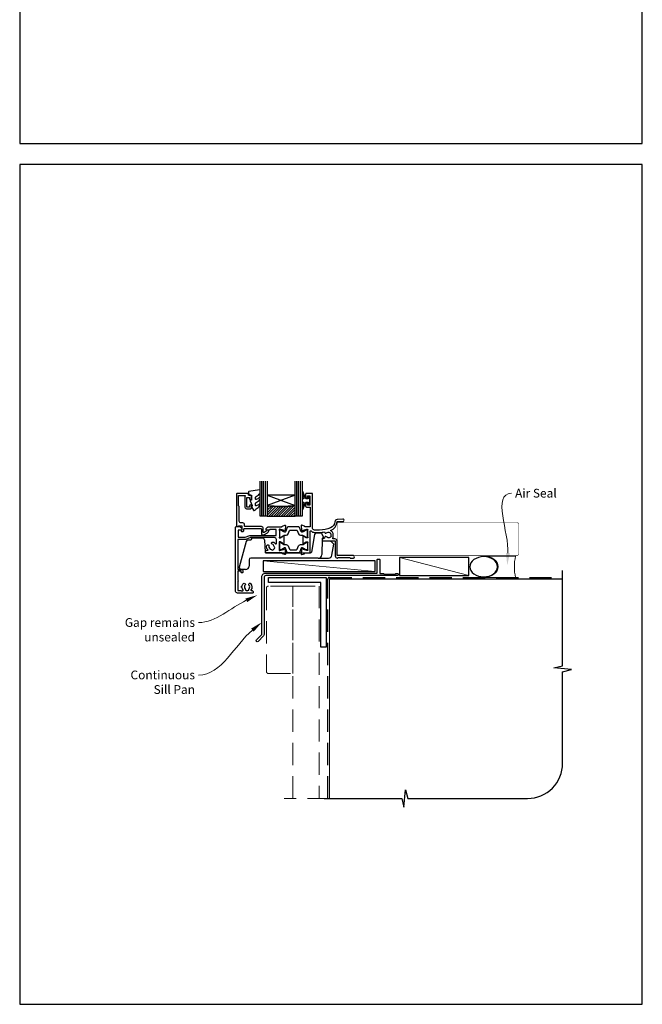
# Model space of a CAD drawing. Units: millimetres. Extents: x 23 to 1863, y -1004 to 568.
# Drawn here: x 1136 to 1492, y -1004 to -441 of the extents above; entities that cross this region are included whole.
import ezdxf
from ezdxf import colors
from ezdxf.entities.mleader import LeaderData, LeaderLine
from ezdxf.math import Vec2, Vec3

# ---------------------------------------------------------------- set-up
doc = ezdxf.new("R2010")
doc.units = ezdxf.units.MM
doc.header["$MEASUREMENT"] = 0
doc.linetypes.add('DASHED', pattern=[19.05, 12.7, -6.35])
doc.layers.get('Defpoints').update_dxf_attribs({"color": 1})
for name, color, linetype in [('20100$0$APL Joinery', 2, 'Continuous'), ('20725$0$APL Joinery', 2, 'Continuous'), ('9010100$0$APL Joinery', 2, 'Continuous'), ('9010550l$0$APL Joinery', 2, 'Continuous'), ('APL Glass', 7, 'Continuous'), ('APL Joinery', 2, 'Continuous')]:
    doc.layers.add(name, color=color, linetype=linetype)
doc.styles.add('General notes', font='arial.ttf', dxfattribs={"height": 3.5})

# ---------------------------------------------------------------- blocks, each defined once
blk = doc.blocks.new('20100$0$9100370')
at = {"layer": '20100$0$APL Joinery', "color": 8}
blk.add_lwpolyline([(3.06, 0.9, -0.131652), (2.46, 1.06), (0.75, 2.05, 0.131652), (0.55, 2.1), (0.4, 2.1, 0.414214), (0, 1.7), (0, -1.7, 0.414214), (0.4, -2.1), (0.55, -2.1, 0.131652), (0.75, -2.05), (2.46, -1.06, -0.131652), (3.06, -0.9), (3.93, -0.9, 0.305731), (5.05, -0.15), (5.81, 1.75, -0.305731), (6.18, 2), (9.82, 2, -0.305731), (10.19, 1.75), (10.95, -0.15, 0.305731), (12.07, -0.9), (12.94, -0.9, -0.131652), (13.54, -1.06), (15.25, -2.05, 0.131652), (15.45, -2.1), (15.6, -2.1, 0.414214), (16, -1.7), (16, 1.7, 0.414214), (15.6, 2.1), (15.45, 2.1, 0.131652), (15.25, 2.05), (13.54, 1.06, -0.131652), (12.94, 0.9), (12.76, 0.9, -0.305731), (12.48, 1.09), (11.49, 3.55, 0.305731), (11.12, 3.8), (4.88, 3.8, 0.305731), (4.51, 3.55), (3.52, 1.09, -0.305731), (3.24, 0.9)], format="xyb", close=True, dxfattribs=at)
blk.add_lwpolyline([(10.19, 1.75), (10.19, 1.75)], dxfattribs=at)
blk = doc.blocks.new('20100$0$19105')
at = {"layer": '20100$0$APL Joinery', "ltscale": 0.2}
blk.add_lwpolyline([(9.82, 0.79, 0.631926), (10.99, 0.29, -0.722058), (13.49, -1.15, 0.148275), (13.53, -1.56, -0.246861), (13.5, -1.84, -0.263124), (11.93, -2.64, 0.19915), (11.52, -2.29, -0.102131), (10.99, -1.98, 0.660805), (9.82, -2.53, -0.425323), (9.52, -2.85), (9.5, -2.85, 0.414214), (8.5, -3.85), (8.5, -4.05, 0.414214), (8.8, -4.35), (15.9, -4.35), (15.9, -12.85, 0.414214), (17.2, -14.15), (17.28, -14.15, 0.198912), (17.49, -14.06), (17.71, -13.83, -0.198912), (17.92, -13.75), (23.98, -13.75, -0.198912), (24.19, -13.83), (24.41, -14.06, 0.198912), (24.62, -14.15), (26.3, -14.15, 1), (26.3, -12.75), (17, -12.75), (17, -4.45, 0.414214), (15.7, -3.15), (14.75, -3.15, -0.612992), (14.51, -2.67, 0.027845), (14.69, -2.38, 0.130107), (14.82, -1.88), (14.82, -0.85, 0.293555), (13.17, 1.72, 0.331149), (17.01, 6.75), (20.3, 6.75, 1.044614), (20.24, 8.15), (16.98, 7.87, 0.370533), (15.7, 6.56, -0.283017), (13.28, 3.14, -0.101205), (7, 1.85), (4, 1.85, -0.414214), (3, 2.85), (3, 22.55, 0.414214), (2.7, 22.85), (-0.5, 22.85, 0.414214), (-1, 22.35), (-1, 20.8, 1), (0, 20.8), (0, 21.55), (1.5, 21.55), (1.5, 16.05), (0, 16.05), (0, 16.8, 1), (-1, 16.8), (-1, 15.55, 0.414214), (-0.5, 15.05), (1.7, 15.05), (1.7, 3.65), (-1.21, 3.65, -0.361398), (-1.51, 3.9, 0.265514), (-1.7, 4.13), (-3.1, 4.64, 0.548619), (-3.5, 4.33), (-3.29, 1.94, 0.176327), (-3.2, 1.76), (-2.88, 1.43, 0.57735), (-2.46, 1.54), (-2.43, 1.65, -0.267949), (-2.25, 1.83), (-0.34, 2.34, -0.065543), (-0.26, 2.35), (-0.1, 2.35, -0.6885), (0.1, 1.83, 0.213422), (0, 1.61), (0, -1.61, 0.063254), (0.01, -1.68), (0.19, -2.4, -0.490314), (0, -2.65), (-0.52, -2.65, -0.137872), (-0.67, -2.6), (-1.93, -1.83, 0.361115), (-2.03, -1.53), (-2.12, -1.48, 0.585524), (-2.5, -1.69), (-2.5, -5.8, 0.585524), (-2.12, -6.01), (-2.03, -5.96, 0.361115), (-1.93, -5.66), (-0.67, -4.89, -0.137872), (-0.52, -4.85), (0, -4.85, -0.490314), (0.19, -5.1), (0.01, -5.81, 0.063254), (0, -5.88), (0, -9.1, 0.213422), (0.1, -9.32, -0.6885), (-0.1, -9.85), (-0.26, -9.85, -0.065543), (-0.34, -9.84), (-2.25, -9.32, -0.267949), (-2.43, -9.15), (-2.46, -9.03, 0.57735), (-2.88, -8.92), (-3.2, -9.25, 0.176327), (-3.29, -9.43), (-3.5, -11.82, 0.548619), (-3.1, -12.13), (-1.7, -11.62, 0.265514), (-1.51, -11.39, -0.361398), (-1.21, -11.15), (1.4, -11.15, 0.414214), (1.7, -10.85), (1.7, 1.19, -0.702062), (2.23, 1.38, 0.222999), (4, 0.55), (7, 0.55, 0.040981)], format="xyb", close=True, dxfattribs=at)
blk = doc.blocks.new('20100$0$19110')
at = {"layer": '20100$0$APL Joinery'}
blk.add_lwpolyline([(-36.58, -28.73, -1), (-35.62, -29.61, 0.385238), (-35.64, -31.66, -0.183818), (-35.46, -32.12), (-35.46, -32.4, 0.256368), (-33.54, -32.4), (-33.54, -32.12, -0.183818), (-33.36, -31.66, 0.385238), (-33.38, -29.61, -1), (-32.42, -28.73, -0.359662), (-32.23, -32.33, 0.615899), (-32.07, -32.65), (-32, -32.65, -0.414214), (-31, -33.65), (-31, -33.85, -0.414214), (-31.3, -34.15), (-40, -34.15, -0.414214), (-41, -33.15), (-41, 3.55, -0.414214), (-40.7, 3.85), (-38.62, 3.85, -0.198912), (-38.41, 3.77), (-37.59, 2.94, -0.198912), (-37.5, 2.73), (-37.5, 2.15, -0.414214), (-37.8, 1.85), (-39.5, 1.85), (-39.5, -2.15), (-35.5, -2.15), (-32.92, -1.21, -0.087489), (-32.58, -1.15), (-17.8, -1.15), (-17.8, 2.15), (-21.5, 2.15, -0.414214), (-21.8, 1.85), (-23.2, 1.85, -0.414214), (-23.5, 2.15), (-23.5, 2.73, -0.198912), (-23.41, 2.94), (-22.79, 3.57, -0.198912), (-22.58, 3.65), (-14.79, 3.65, 0.361398), (-14.49, 3.9, -0.265514), (-14.3, 4.13), (-12.9, 4.64, -0.548619), (-12.5, 4.33), (-12.71, 1.94, -0.176327), (-12.8, 1.76), (-13.12, 1.43, -0.57735), (-13.54, 1.54), (-13.57, 1.65, 0.267949), (-13.75, 1.83), (-15.66, 2.34, 0.065543), (-15.74, 2.35), (-15.9, 2.35, 0.6885), (-16.1, 1.83, -0.213422), (-16, 1.61), (-16, -1.61, -0.063254), (-16.01, -1.68), (-16.19, -2.4, 0.490314), (-16, -2.65), (-15.48, -2.65, 0.137872), (-15.33, -2.6), (-14.07, -1.83, -0.361115), (-13.97, -1.53), (-13.88, -1.48, -0.585524), (-13.5, -1.69), (-13.5, -5.8, -0.585524), (-13.88, -6.01), (-13.97, -5.96, -0.361115), (-14.07, -5.66), (-15.33, -4.89, 0.137872), (-15.48, -4.85), (-16, -4.85, 0.490314), (-16.19, -5.1), (-16.01, -5.81, -0.063254), (-16, -5.88), (-16, -9.1, -0.213422), (-16.1, -9.32, 0.6885), (-15.9, -9.85), (-15.74, -9.85, 0.065543), (-15.66, -9.84), (-13.75, -9.32, 0.267949), (-13.57, -9.15), (-13.54, -9.03, -0.57735), (-13.12, -8.92), (-12.8, -9.25, -0.176327), (-12.71, -9.43), (-12.5, -11.82, -0.548619), (-12.9, -12.13), (-14.3, -11.62, -0.265514), (-14.49, -11.39, 0.361398), (-14.79, -11.15), (-23.7, -11.15, -0.414214), (-24, -10.85), (-24, -10.65, -0.414214), (-23, -9.65), (-22.5, -9.65, -0.257133), (-23.26, -7.03, -1), (-21.99, -7.31, 0.454617), (-20.63, -9.17, -0.279452), (-20.04, -9.59, 0.284325), (-18.55, -8.1, -0.279452), (-18.98, -7.52, 0.304726), (-20.04, -6.19, -1), (-19.66, -4.95, -0.157229), (-18.24, -5.95, 0.720759), (-17.7, -5.77), (-17.7, -3.45, 0.414214), (-18.7, -2.45), (-32.52, -2.45), (-35.27, -3.45), (-39.7, -3.45), (-39.7, -20.65), (-37.7, -20.65, -0.414214), (-36.9, -21.45), (-36.9, -22.35, -0.414214), (-37.2, -22.65), (-37.5, -22.65, -0.414214), (-37.8, -22.35), (-37.8, -21.65), (-39.7, -21.65), (-39.7, -26.76, -0.774597), (-39.7, -27.53), (-39.7, -32.65), (-38.1, -32.65, -0.317839), (-37.82, -32.85), (-36.98, -32.85, 0.621507), (-36.74, -32.36, -0.119501), (-37.28, -31.15, -1.039856), (-37.28, -30.15, -0.142431)], format="xyb", close=True, dxfattribs=at)
blk = doc.blocks.new('20100')
at = {"layer": '20100$0$APL Joinery'}
for name, p in [('20100$0$19105', (31.01, 19)), ('20100$0$19110', (31.01, 19)), ('20100$0$9100370', (15.01, 18.85))]:
    blk.add_blockref(name, p, dxfattribs=at)
at = {"layer": '20100$0$APL Joinery', "xscale": -1, "rotation": 180}
blk.add_blockref('20100$0$9100370', (15.01, 11.65), dxfattribs=at)
blk = doc.blocks.new('20725')
at = {"layer": '20725$0$APL Joinery', "ltscale": 0.2}
blk.add_lwpolyline([(-15.3, -0.75, 0.414214), (-14.8, -0.25), (-14.8, 0.6, -0.414214), (-14.5, 0.9), (-5.1, 0.9, -0.414214), (-4.8, 0.6), (-4.8, -2.2, 0.414214), (-4.4, -2.6), (-3.23, -2.6, 0.131652), (-3.08, -2.56), (-1.21, -1.48, 0.198912), (-0.74, -0.87), (-0.61, -0.38, 0.493145), (-0.9, 0), (-1.52, 0, 0.339454), (-1.81, -0.22), (-1.89, -0.5, -0.198912), (-2.03, -0.68), (-3.25, -1.39, -0.57735), (-3.7, -1.13), (-3.7, 1, 0.414214), (-4.7, 2), (-14.1, 2, -0.414214), (-14.4, 2.3), (-14.4, 3.1, 0.414214), (-15.4, 4.1), (-16.4, 4.1, -0.414214), (-17.4, 5.1), (-17.4, 13, 0.236068), (-17.8, 13.8), (-17.8, 19.8), (-14.24, 19.8, -0.603942), (-13.99, 19.33, 0.151763), (-14.2, 18.65), (-14.2, 13.2, 0.414214), (-13.2, 12.2), (-11, 12.2, 0.414214), (-10.5, 12.7), (-10.5, 13.95, 1), (-11.5, 13.95), (-11.5, 13.2), (-13, 13.2), (-13, 18.7), (-11.5, 18.7), (-11.5, 17.95, 1), (-10.5, 17.95), (-10.5, 19.5, 0.414214), (-11, 20), (-12.2, 20), (-12.2, 20.6, 0.414214), (-12.6, 21), (-18.6, 21, 0.414214), (-19, 20.6), (-19, 2.25, 0.414214), (-18.75, 2), (-18.05, 2, 0.414214), (-17.8, 2.25), (-17.8, 2.5), (-16, 2.5), (-16, -0.03), (-16.21, -0.24, 0.668179), (-16, -0.75)], format="xyb", close=True, dxfattribs=at)
blk = doc.blocks.new('9010100', base_point=(-698.04, 103.92))
at = {"layer": '9010100$0$APL Joinery', "color": 252}
blk.add_lwpolyline([(-697.04, 102.92), (-695.75, 102.92), (-694.02, 98.82, 0.929342), (-693.55, 98.98), (-694.54, 102.84), (-693.54, 103.42), (-693.54, 104.42), (-694.57, 105.02), (-693.58, 108.87, 0.929342), (-694.05, 109.02), (-695.77, 104.92), (-697.04, 104.92), (-697.04, 106.17), (-698.04, 106.17), (-698.04, 101.67), (-697.04, 101.67)], format="xyb", close=True, dxfattribs=at)
blk = doc.blocks.new('*U37')
at = {"layer": 'APL Glass'}
h = blk.add_hatch(dxfattribs=at)
h.set_pattern_fill('_USER', color=8, angle=-45, style=0, pattern_type=0)
h.set_pattern_definition([(315, (-381.3063, -705.3385), (0.7071068, 0.7071068), [])])
edge = h.paths.add_edge_path()
edge.add_line((20, 0), (4, 0))
edge.add_line((4, 0), (4, 6))
edge.add_arc((12, 69.75), 64.25, 262.8466, 277.1525)
edge.add_line((20, 6), (20, 0))
at = {"layer": 'APL Glass', "color": 252}
for p, q in [((1, 0), (1, 20)), ((2, 0), (2, 20)), ((3, 0), (3, 20)), ((21, 0), (21, 20)), ((22, 0), (22, 20)), ((23, 0), (23, 20))]:
    blk.add_line(p, q, dxfattribs=at)
at = {"layer": 'APL Glass', "color": 7}
for points in [[(0, 20), (0, 0), (4, 0), (4, 20)], [(20, 20), (20, 0), (24, 0), (24, 20)]]:
    blk.add_lwpolyline(points, dxfattribs=at)
at = {"layer": 'APL Glass', "color": 9}
for points in [[(4, 6), (4, 12), (20, 12), (20, 6, -0.062495)], [(20, 0), (4, 0), (4, 6, 0.062502), (20, 6)]]:
    blk.add_lwpolyline(points, format="xyb", close=True, dxfattribs=at)
at = {"layer": 'APL Glass', "color": 252}
for points in [[(4, 12), (20, 6)], [(20, 12), (4, 6)]]:
    blk.add_lwpolyline(points, dxfattribs=at)
blk = doc.blocks.new('9010550l', base_point=(121.77, 118.46))
at = {"layer": '9010550l$0$APL Joinery', "color": 252, "linetype": 'Continuous', "flags": 128}
blk.add_lwpolyline([(128.22, 113.24, 0.434096), (127.86, 113.25, -0.153615), (126.17, 112.38, -0.464833), (125.87, 112.63), (125.87, 113.81, -0.291539), (126.16, 114.26, 0.122913), (128.34, 116.02, 0.315226), (128.36, 116.81), (128.31, 116.9, 0.363014), (127.94, 117.01, -0.12199), (126.19, 116, -0.49897), (125.87, 116.24), (125.87, 117.29, -0.31368), (126.2, 117.76, 0.178541), (128.41, 119.65, 0.127972), (128.47, 119.89), (128.47, 121.19, 0.460762), (128.19, 121.43), (121.99, 120.46, 0.394143), (121.78, 120.19), (121.93, 118.46), (123.47, 118.46), (123.47, 115.56), (122.97, 115.56, 0.548683), (122.75, 115.21), (123.97, 112.58), (123.97, 112.1), (123.71, 112.1, 0.57735), (123.51, 111.74), (124.6, 109.85, 0.248701), (125, 109.6, 0.310923), (125.9, 110.29, -0.20886), (126.16, 110.59, 0.142666), (128.4, 112.54, 0.332142), (128.37, 113.07)], format="xyb", close=True, dxfattribs=at)
blk = doc.blocks.new('sealant')
at = {"layer": 'APL Joinery', "color": 9, "lineweight": 20}
blk.add_lwpolyline([(-10.46, -7), (0, -7, -0.106806), (0, 0), (-10.46, 0)], format="xyb", dxfattribs=at)
at = {"layer": 'APL Joinery', "color": 9, "lineweight": 20, "extrusion": (0, 0, -1)}
blk.add_ellipse((-10.46, -3.5), major_axis=(4.77, 0), ratio=0.733157, start_param=-1.570796, end_param=1.570796, dxfattribs=at)
at = {"layer": 'APL Joinery', "color": 7, "lineweight": 25}
blk.add_ellipse((-10.46, -3.5), major_axis=(-4.56, 0), ratio=0.728665, dxfattribs=at)
blk = doc.blocks.new('9250028')
at = {"layer": 'APL Joinery', "color": 8}
for p, q in [((24.67, 6.98), (22.8, -3.09)), ((28.12, 7.8), (25.65, 7.8)), ((29.49, 5.92), (29.06, 7.13)), ((29.49, 5.92), (29.83, 4.98)), ((-14.47, 3.06), (-18.43, -11.74)), ((-11.82, 3.8), (-13.5, 3.8)), ((-11.82, 3.92), (-11.82, 3.8)), ((-5, 4.9), (-10.82, 4.9)), ((-4, 3.94), (-3.7, -3.02)), ((28.94, 4.57), (28.78, -4.53)), ((33.56, 3.1), (28.91, 3.1)), ((29.83, 4.98), (29.19, 4.86)), ((35.68, 1.4), (34.27, 2.81)), ((34.58, -4.85), (35.68, 1.4)), ((-3.2, -3.5), (22.31, -3.5)), ((-12.78, -7.49), (-12.81, -11.02)), ((26.78, -6.5), (-11.78, -6.5)), ((26.78, -6.5), (32.61, -6.5)), ((-14.81, -13), (-17.47, -13))]:
    blk.add_line(p, q, dxfattribs=at)
for centre, radius, start, end in [((25.65, 6.8), 1, 90, 169.5), ((28.12, 6.8), 1, 19.5015, 90), ((-13.5, 2.8), 1, 90, 165), ((-10.82, 3.9), 1, 90, 179), ((-5, 3.9), 1, 2.5, 90), ((29.24, 4.57), 0.3, 100, 179), ((33.56, 2.1), 1, 45, 90), ((-3.2, -3), 0.5, 182.5, 270), ((22.31, -3), 0.5, 270, 349.5), ((26.78, -4.5), 2, 270, 359), ((32.61, -4.5), 2, 270, 350), ((-14.81, -11), 2, 270, 359.5), ((-11.78, -7.5), 1, 90.0011, 179.4968), ((-17.47, -12), 1, 165, 180.5), ((-17.47, -12), 1, 180.5, 270)]:
    blk.add_arc(centre, radius, start, end, dxfattribs=at)
blk.add_ellipse((-13.78, -7.5), major_axis=(1, 0.01), ratio=0.008724, start_param=6.283033, end_param=6.291684, dxfattribs=at)

msp = doc.modelspace()

# ---------------------------------------------------------------- linework, layer by layer
at = {"layer": 'APL Joinery', "color": 250, "lineweight": 5}
for p, q in [((1393.03, -758.47), (1353.3, -748.07)), ((1339.36, -756.07), (1275.33, -750.12))]:
    msp.add_line(p, q, dxfattribs=at)
at = {"layer": 'APL Joinery', "color": 7}
for points in [[(1393.03, -748.07), (1353.3, -748.07), (1353.3, -758.47), (1393.03, -758.47)], [(1339.36, -750.12), (1275.33, -750.12), (1275.33, -756.07), (1339.36, -756.07)]]:
    msp.add_lwpolyline(points, close=True, dxfattribs=at)
at = {"layer": 'APL Joinery', "color": 2, "lineweight": 25}
msp.add_lwpolyline([(1340.66, -749.27, -0.414214), (1340.86, -749.07), (1341.86, -749.07, -0.414214), (1342.06, -749.27), (1342.06, -757.27), (1344.25, -757.27), (1344.65, -757.67), (1350.85, -757.67), (1351.25, -757.27), (1352.15, -757.27, -1), (1352.15, -758.47), (1276.96, -758.47, 0.414214), (1275.96, -759.47), (1275.96, -792.07, -0.198912), (1275.58, -792.98), (1272.5, -796.06, -1), (1271.58, -795.14), (1274.66, -792.07), (1274.66, -759.27, -0.414214), (1276.86, -757.07), (1340.66, -757.07)], format="xyb", close=True, dxfattribs=at)
at = {"layer": 'APL Joinery', "lineweight": 25}
msp.add_lwpolyline([(1311.36, -799.47), (1308.36, -799.47), (1308.36, -762.47), (1278.36, -762.47), (1278.36, -759.47), (1311.36, -759.47)], close=True, dxfattribs=at)
at = {"layer": 'APL Joinery', "color": 9, "ltscale": 0.7}
msp.add_lwpolyline([(1310.36, -885.9), (1354.61, -885.9), (1355.86, -890.9), (1356.86, -880.9), (1358.11, -885.9), (1426.61, -885.9, 0.414214), (1446.61, -865.9), (1446.61, -813.5), (1451.61, -812.25), (1441.61, -811.25), (1446.61, -810), (1446.61, -755.47)], format="xyb", dxfattribs=at)
at = {"layer": 'APL Joinery', "color": 8, "linetype": 'DASHED'}
msp.add_lwpolyline([(1312.36, -885.9), (1312.36, -760.47, -0.414214), (1313.36, -759.47), (1446.61, -759.47)], format="xyb", dxfattribs=at)
at = {"layer": 'APL Joinery', "color": 8, "linetype": 'DASHED', "lineweight": 5}
msp.add_lwpolyline([(1292.36, -764.47), (1278.36, -764.47, 0.414214), (1277.36, -765.47), (1277.36, -813.47, 0.414214), (1278.36, -814.47), (1292.36, -814.47)], format="xyb", close=True, dxfattribs=at)
msp.add_lwpolyline([(1292.36, -885.9), (1292.36, -764.47), (1307.36, -764.47), (1307.36, -885.9)], dxfattribs=at)
at = {"layer": 'APL Joinery', "color": 7, "const_width": 0.7}
msp.add_lwpolyline([(1313.36, -885.9), (1313.36, -760.47), (1446.61, -760.47)], dxfattribs=at)
at = {"layer": 'APL Joinery', "color": 8, "linetype": 'DASHED', "lineweight": 13}
msp.add_lwpolyline([(1313.36, -885.9), (1287.36, -885.9)], dxfattribs=at)
at = {"layer": 'Defpoints', "color": 8}
for points in [[(1136.19, -511.34), (1492.19, -511.34), (1492.19, -31.06), (1136.19, -31.06)], [(1136.19, -1003.62), (1492.19, -1003.62), (1492.19, -523.34), (1136.19, -523.34)]]:
    msp.add_lwpolyline(points, close=True, dxfattribs=at)

# ---------------------------------------------------------------- block references
at = {"layer": 'APL Joinery', "xscale": -1}
msp.add_blockref('*U37', (1297.67, -724.47), dxfattribs=at)
at = {"layer": 'APL Joinery'}
for name, p in [('20100', (1269.66, -753.32)), ('20725', (1279.16, -732.47)), ('9010550l', (1266.96, -712.47))]:
    msp.add_blockref(name, p, dxfattribs=at)
at = {"layer": 'APL Joinery', "rotation": 180}
msp.add_blockref('9010100', (1302.16, -715.52), dxfattribs=at)
at = {"layer": 'APL Joinery', "color": 8}
msp.add_blockref('9250028', (1280.16, -741.97), dxfattribs=at)

# ---------------------------------------------------------------- leaders
at = {"layer": 'APL Joinery', "color": 7, "lineweight": 5}
ml = msp.add_multileader_mtext('Standard', dxfattribs=at)
ml.set_content('{\\C7;Gap remains unsealed}', color=3, style='General notes')
ml.set_leader_properties(color=7, lineweight=13)
ml.build(insert=Vec2(0, 0))
ml.multileader.update_dxf_attribs({"leader_type": 2, "dogleg_length": 10, "arrow_head_size": 7})
ctx = ml.context
ctx.base_point, ctx.char_height, ctx.arrow_head_size, ctx.plane_origin = Vec3(1195.07, -785.32), 5, 7, Vec3(1416.02, -655.08)
ctx.text_align_type = 2
notes = []
notes.append((ctx, [(1, (1, 1, 0), (1248.42, -785.32), (-1, 0), 10, [(1, [(1272.12, -769.63)], 0, [])])]))
ctx.mtext.insert, ctx.mtext.width, ctx.mtext.defined_height, ctx.mtext.alignment, ctx.mtext.line_spacing_style, ctx.mtext.flow_direction = Vec3(1236.42, -782.78), 61.542, 6.82, 3, 2, 5
ml = msp.add_multileader_mtext('Standard', dxfattribs=at)
ml.set_content('{\\C7;Continuous Sill Pan}', color=3, style='General notes')
ml.set_leader_properties(color=7, lineweight=13)
ml.build(insert=Vec2(0, 0))
ml.multileader.update_dxf_attribs({"leader_type": 2, "dogleg_length": 10, "arrow_head_size": 7})
ctx = ml.context
ctx.base_point, ctx.char_height, ctx.arrow_head_size, ctx.plane_origin = Vec3(1199.7, -815.32), 5, 7, Vec3(1411.07, -738.78)
ctx.text_align_type = 2
notes.append((ctx, [(1, (1, 1, 0), (1248.42, -815.32), (-1, 0), 10, [(1, [(1274.66, -785.15)], 0, [])])]))
ctx.mtext.insert, ctx.mtext.width, ctx.mtext.defined_height, ctx.mtext.alignment, ctx.mtext.line_spacing_style, ctx.mtext.flow_direction = Vec3(1236.42, -812.78), 42.7169, 6.82, 3, 2, 5
for ctx, leaders in notes:
    for number, flags, end, landing, length, lines in leaders:
        leader = LeaderData()
        leader.index, (leader.has_last_leader_line, leader.has_dogleg_vector, leader.attachment_direction) = number, flags
        leader.last_leader_point, leader.dogleg_vector, leader.dogleg_length = Vec3(end), Vec3(landing), length
        for number, points, colour, breaks in lines:
            line = LeaderLine()
            line.index, line.vertices, line.color, line.breaks = number, Vec3.list(points), colors.encode_raw_color(colour), breaks
            leader.lines.append(line)
        ctx.leaders.append(leader)

# ---------------------------------------------------------------- next in the draw order: leaders
at = {"layer": 'APL Joinery', "color": 0}
ml = msp.add_multileader_mtext('Standard', dxfattribs=at)
ml.set_content('{\\C0;Air Seal}', color=3, style='General notes')
ml.set_leader_properties(lineweight=13)
ml.build(insert=Vec2(0, 0))
ml.multileader.update_dxf_attribs({"leader_type": 2, "dogleg_length": 10, "arrow_head_size": 7})
ctx = ml.context
ctx.base_point, ctx.char_height, ctx.arrow_head_size, ctx.plane_origin = Vec3(1417.43, -711.39), 5, 7, Vec3(1711.44, -626.28)
notes = []
notes.append((ctx, [(0, (1, 1, 0), (1407.43, -711.39), (1, 0), 10, [(1, [(1414.96, -752.58)], 0, [])])]))
ctx.mtext.insert, ctx.mtext.width, ctx.mtext.defined_height, ctx.mtext.line_spacing_style, ctx.mtext.flow_direction = Vec3(1419.43, -708.85), 28.8154, 6.82, 2, 5
ctx.mtext.has_bg_fill, ctx.mtext.bg_color, ctx.mtext.bg_scale_factor, ctx.mtext.bg_transparency, ctx.mtext.use_window_bg_color = 1, -1023410167, 1.5, 0, 1
for ctx, leaders in notes:
    for number, flags, end, landing, length, lines in leaders:
        leader = LeaderData()
        leader.index, (leader.has_last_leader_line, leader.has_dogleg_vector, leader.attachment_direction) = number, flags
        leader.last_leader_point, leader.dogleg_vector, leader.dogleg_length = Vec3(end), Vec3(landing), length
        for number, points, colour, breaks in lines:
            line = LeaderLine()
            line.index, line.vertices, line.color, line.breaks = number, Vec3.list(points), colors.encode_raw_color(colour), breaks
            leader.lines.append(line)
        ctx.leaders.append(leader)

# ---------------------------------------------------------------- next in the draw order: linework, layer by layer
at = {"layer": 'APL Joinery', "color": 7, "lineweight": 25, "const_width": 0.3}
msp.add_lwpolyline([(1317.91, -747.07), (1420.36, -747.07, 0.414214), (1421.36, -746.07), (1421.36, -729.07, 0.414214), (1420.36, -728.07), (1317.91, -728.07)], format="xyb", close=True, dxfattribs=at)

# ---------------------------------------------------------------- next in the draw order: block references
at = {"layer": 'APL Joinery', "xscale": -1.736362030759552, "yscale": 1.736362030759552, "zscale": 1.736362030759552, "rotation": 180}
msp.add_blockref('sealant', (1419.69, -759.47), dxfattribs=at)

doc.saveas('drawing.dxf')
